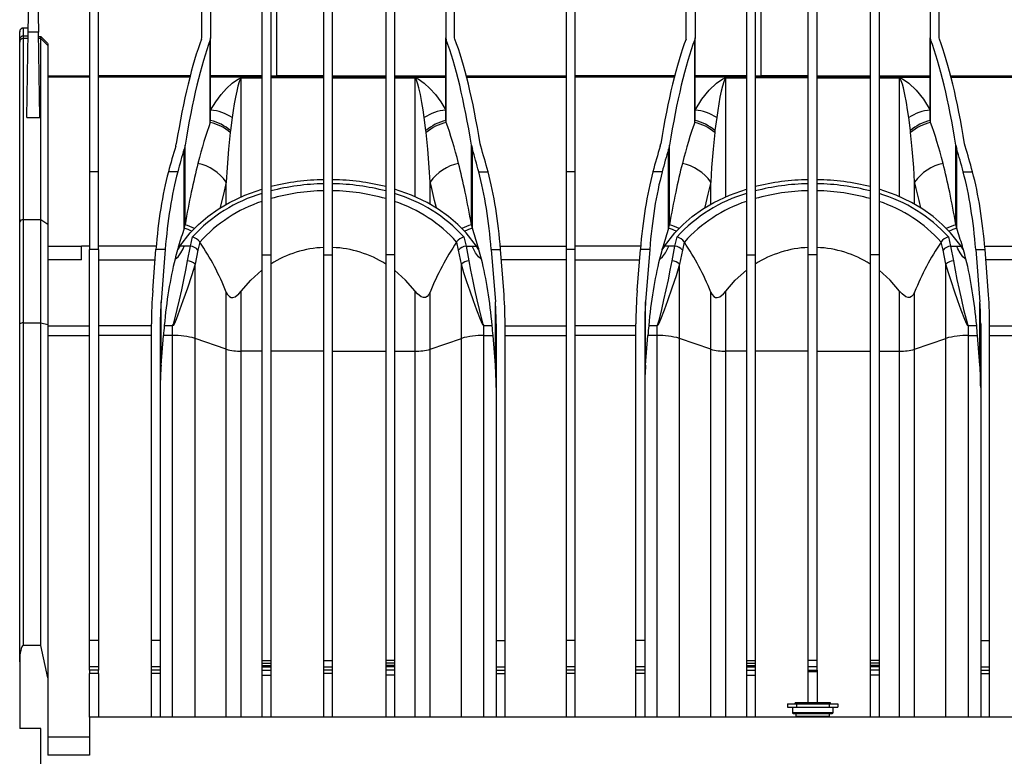
# Model space of a CAD drawing. Units: millimetres. Extents: x 140 to 8260, y 140 to 5800.
# Drawn here: x 6550 to 7107, y 2459 to 2875 of the extents above; entities that cross this region are included whole.
import ezdxf

# ---------------------------------------------------------------- set-up
doc = ezdxf.new("R2010")
doc.units = ezdxf.units.MM
doc.header["$LTSCALE"] = 20
doc.layers.add('HAURATON_PRODUCT_CONTOUR', color=7, linetype='Continuous', lineweight=25)

msp = doc.modelspace()

# ---------------------------------------------------------------- linework, layer by layer
at = {"layer": 'HAURATON_PRODUCT_CONTOUR'}
for p, q in [((6554.53, 2868.14), (6554.87, 2887.44)), ((6559.93, 2887.44), (6560.26, 2868.14)), ((6589.15, 2887.15), (6589.15, 2789.18)), ((6594.15, 2789.18), (6594.15, 2887.15)), ((6652.65, 2864.9), (6652.65, 2887.15)), ((6657.65, 2887.15), (6657.65, 2864.9)), ((6686.65, 2886.8), (6686.65, 2742.25)), ((6691.65, 2886.8), (6691.65, 2742.25)), ((6694.89, 2887.15), (6694.89, 2843.51)), ((6721.65, 2742.25), (6721.65, 2886.8)), ((6726.65, 2742.25), (6726.65, 2886.8)), ((6756.65, 2886.8), (6756.65, 2742.25)), ((6761.65, 2886.8), (6761.65, 2742.25)), ((6790.65, 2887.15), (6790.65, 2864.9)), ((6795.65, 2864.9), (6795.65, 2887.15)), ((6858.65, 2887.15), (6858.65, 2789.18)), ((6863.65, 2887.15), (6863.65, 2789.18)), ((6926.65, 2864.9), (6926.65, 2887.15)), ((6931.65, 2887.15), (6931.65, 2864.9)), ((6960.65, 2886.8), (6960.65, 2742.25)), ((6965.65, 2886.8), (6965.65, 2742.25)), ((6968.89, 2887.15), (6968.89, 2843.51)), ((6995.65, 2742.25), (6995.65, 2886.8)), ((7000.65, 2742.25), (7000.65, 2886.8)), ((7030.65, 2886.8), (7030.65, 2742.25)), ((7035.65, 2886.8), (7035.65, 2742.25)), ((7064.65, 2887.15), (7064.65, 2864.9)), ((7069.65, 2864.9), (7069.65, 2887.15)), ((6549.65, 2868.4), (6549.65, 2868.44)), ((6549.65, 2863.93), (6549.65, 2868.4)), ((6554.57, 2870.44), (6551.65, 2870.44)), ((6551.65, 2870.44), (6551.65, 2870.39)), ((6551.65, 2870.39), (6551.65, 2865.93)), ((6554.57, 2870.39), (6551.65, 2870.39)), ((6553.69, 2819.81), (6554.53, 2868.14)), ((6560.26, 2868.14), (6554.53, 2868.14)), ((6561.11, 2819.81), (6560.26, 2868.14)), ((6549.65, 2862.54), (6549.65, 2863.93)), ((6549.65, 2760.74), (6549.65, 2862.54)), ((6551.65, 2865.93), (6551.65, 2864.53)), ((6554.49, 2865.93), (6551.65, 2865.93)), ((6551.65, 2864.53), (6551.65, 2762.1)), ((6554.47, 2864.53), (6551.65, 2864.53)), ((6560.31, 2865.58), (6561.65, 2865.58)), ((6561.65, 2864.53), (6560.33, 2864.53)), ((6561.65, 2864.53), (6561.65, 2865.58)), ((6561.65, 2762.1), (6561.65, 2864.53)), ((6565.65, 2860.56), (6561.65, 2864.53)), ((6652.51, 2864.17), (6652.65, 2864.9)), ((6657.65, 2864.9), (6657.44, 2863.8)), ((6657.44, 2817.06), (6657.44, 2863.8)), ((6657.65, 2818.2), (6657.65, 2864.9)), ((6790.65, 2864.9), (6790.86, 2863.8)), ((6790.65, 2818.2), (6790.65, 2864.9)), ((6790.86, 2817.06), (6790.86, 2863.8)), ((6795.79, 2864.17), (6795.65, 2864.9)), ((6926.51, 2864.17), (6926.65, 2864.9)), ((6931.65, 2864.9), (6931.44, 2863.8)), ((6931.44, 2817.06), (6931.44, 2863.8)), ((6931.65, 2818.2), (6931.65, 2864.9)), ((7064.65, 2864.9), (7064.86, 2863.8)), ((7064.65, 2818.2), (7064.65, 2864.9)), ((7064.86, 2817.06), (7064.86, 2863.8)), ((7069.79, 2864.17), (7069.65, 2864.9)), ((6565.65, 2861.57), (6565.65, 2860.56)), ((6565.65, 2860.56), (6565.65, 2759.39)), ((6565.65, 2843.51), (6589.15, 2843.51)), ((6589.15, 2842.69), (6565.65, 2842.69)), ((6646.09, 2843.51), (6594.15, 2843.51)), ((6645.88, 2842.69), (6594.15, 2842.69)), ((6686.65, 2843.51), (6657.65, 2843.51)), ((6686.65, 2842.69), (6657.65, 2842.69)), ((6674.96, 2842.35), (6674.96, 2842.33)), ((6674.96, 2842.35), (6686.65, 2842.35)), ((6686.65, 2842.33), (6674.96, 2842.33)), ((6674.96, 2775.06), (6674.96, 2842.33)), ((6721.65, 2842.69), (6691.65, 2842.69)), ((6721.65, 2842.34), (6691.65, 2842.34)), ((6721.65, 2843.51), (6694.89, 2843.51)), ((6726.65, 2843.51), (6756.65, 2843.51)), ((6726.65, 2842.69), (6756.65, 2842.69)), ((6726.65, 2842.34), (6756.65, 2842.34)), ((6761.65, 2843.51), (6790.65, 2843.51)), ((6761.65, 2842.69), (6790.65, 2842.69)), ((6761.65, 2842.35), (6773.33, 2842.35)), ((6773.33, 2842.33), (6761.65, 2842.33)), ((6773.33, 2842.33), (6773.33, 2842.35)), ((6773.33, 2775.06), (6773.33, 2842.33)), ((6802.21, 2843.51), (6858.65, 2843.51)), ((6802.42, 2842.69), (6858.65, 2842.69)), ((6920.09, 2843.51), (6863.65, 2843.51)), ((6919.88, 2842.69), (6863.65, 2842.69)), ((6960.65, 2843.51), (6931.65, 2843.51)), ((6960.65, 2842.69), (6931.65, 2842.69)), ((6948.96, 2842.35), (6948.96, 2842.33)), ((6948.96, 2842.35), (6960.65, 2842.35)), ((6960.65, 2842.33), (6948.96, 2842.33)), ((6948.96, 2775.06), (6948.96, 2842.33)), ((6995.65, 2842.69), (6965.65, 2842.69)), ((6995.65, 2842.34), (6965.65, 2842.34)), ((6995.65, 2843.51), (6968.89, 2843.51)), ((7000.65, 2843.51), (7030.65, 2843.51)), ((7000.65, 2842.69), (7030.65, 2842.69)), ((7000.65, 2842.34), (7030.65, 2842.34)), ((7035.65, 2843.51), (7064.65, 2843.51)), ((7035.65, 2842.69), (7064.65, 2842.69)), ((7035.65, 2842.35), (7047.33, 2842.35)), ((7047.33, 2842.33), (7035.65, 2842.33)), ((7047.33, 2842.33), (7047.33, 2842.35)), ((7047.33, 2775.06), (7047.33, 2842.33)), ((7076.21, 2843.51), (7132.65, 2843.51)), ((7076.42, 2842.69), (7132.65, 2842.69)), ((6553.69, 2819.81), (6561.11, 2819.81)), ((6657.44, 2817.06), (6657.65, 2818.2)), ((6669.87, 2819.81), (6668.88, 2812.46)), ((6779.42, 2812.46), (6778.43, 2819.81)), ((6790.86, 2817.06), (6790.65, 2818.2)), ((6931.44, 2817.06), (6931.65, 2818.2)), ((6943.87, 2819.81), (6942.88, 2812.46)), ((7053.42, 2812.46), (7052.43, 2819.81)), ((7064.86, 2817.06), (7064.65, 2818.2)), ((6668.88, 2812.46), (6668.75, 2811.37)), ((6779.55, 2811.37), (6779.42, 2812.46)), ((6942.88, 2812.46), (6942.75, 2811.37)), ((7053.55, 2811.37), (7053.42, 2812.46)), ((6637.88, 2803.6), (6638.22, 2805.06)), ((6643.15, 2804.19), (6642.64, 2801.98)), ((6642.64, 2757.22), (6642.64, 2801.98)), ((6643.15, 2759.27), (6643.15, 2804.19)), ((6805.15, 2804.19), (6805.66, 2801.98)), ((6805.15, 2759.27), (6805.15, 2804.19)), ((6805.66, 2757.22), (6805.66, 2801.98)), ((6810.42, 2803.6), (6810.08, 2805.06)), ((6911.88, 2803.6), (6912.22, 2805.06)), ((6917.15, 2804.19), (6916.64, 2801.98)), ((6916.64, 2757.22), (6916.64, 2801.98)), ((6917.15, 2759.27), (6917.15, 2804.19)), ((7079.15, 2804.19), (7079.66, 2801.98)), ((7079.15, 2759.27), (7079.15, 2804.19)), ((7079.66, 2757.22), (7079.66, 2801.98)), ((7084.42, 2803.6), (7084.08, 2805.06)), ((6594.15, 2789.18), (6589.15, 2789.18)), ((6589.15, 2789.18), (6589.15, 2745.26)), ((6594.15, 2745.26), (6594.15, 2789.18)), ((6639.02, 2789.18), (6633.77, 2789.18)), ((6809.28, 2789.18), (6814.53, 2789.18)), ((6863.65, 2789.18), (6858.65, 2789.18)), ((6858.65, 2789.18), (6858.65, 2745.26)), ((6863.65, 2789.18), (6863.65, 2745.26)), ((6913.02, 2789.18), (6907.77, 2789.18)), ((7083.28, 2789.18), (7088.53, 2789.18)), ((6666.48, 2770.95), (6666.48, 2783.38)), ((6781.81, 2770.95), (6781.81, 2783.38)), ((6940.48, 2770.95), (6940.48, 2783.38)), ((7055.81, 2770.95), (7055.81, 2783.38)), ((6551.65, 2762.1), (6551.65, 2703.7)), ((6561.65, 2762.1), (6551.65, 2762.1)), ((6561.65, 2703.7), (6561.65, 2762.1)), ((6565.65, 2759.39), (6561.65, 2762.1)), ((6549.65, 2703.23), (6549.65, 2760.74)), ((6565.65, 2759.39), (6565.65, 2702.76)), ((6642.64, 2757.22), (6643.15, 2759.27)), ((6805.66, 2757.22), (6805.15, 2759.27)), ((6916.64, 2757.22), (6917.15, 2759.27)), ((7079.66, 2757.22), (7079.15, 2759.27)), ((6646.2, 2747.16), (6647.41, 2752.36)), ((6800.88, 2752.36), (6802.09, 2747.16)), ((6920.2, 2747.16), (6921.41, 2752.36)), ((7074.88, 2752.36), (7076.09, 2747.16)), ((6565.65, 2747.16), (6584.65, 2747.16)), ((6584.65, 2739.5), (6584.65, 2747.16)), ((6589.15, 2747.16), (6584.65, 2747.16)), ((6626.85, 2747.16), (6594.15, 2747.16)), ((6640.26, 2747.16), (6638.91, 2745.12)), ((6642.7, 2747.16), (6640.26, 2747.16)), ((6646.2, 2747.16), (6642.7, 2747.16)), ((6644.59, 2738.87), (6646.2, 2747.16)), ((6651.55, 2749.43), (6651.5, 2749.5)), ((6796.79, 2749.5), (6796.75, 2749.43)), ((6802.09, 2747.16), (6803.71, 2738.87)), ((6802.09, 2747.16), (6805.6, 2747.16)), ((6805.6, 2747.16), (6808.03, 2747.16)), ((6809.39, 2745.12), (6808.03, 2747.16)), ((6821.45, 2747.16), (6858.65, 2747.16)), ((6900.85, 2747.16), (6863.65, 2747.16)), ((6914.26, 2747.16), (6912.91, 2745.12)), ((6916.7, 2747.16), (6914.26, 2747.16)), ((6920.2, 2747.16), (6916.7, 2747.16)), ((6918.59, 2738.87), (6920.2, 2747.16)), ((6925.55, 2749.43), (6925.5, 2749.5)), ((7070.79, 2749.5), (7070.75, 2749.43)), ((7076.09, 2747.16), (7077.71, 2738.87)), ((7076.09, 2747.16), (7079.6, 2747.16)), ((7079.6, 2747.16), (7082.03, 2747.16)), ((7083.39, 2745.12), (7082.03, 2747.16)), ((7095.45, 2747.16), (7132.65, 2747.16)), ((6594.15, 2745.26), (6589.15, 2745.26)), ((6589.15, 2524.25), (6589.15, 2745.26)), ((6594.15, 2745.26), (6594.15, 2524.25)), ((6624.87, 2721.99), (6626.69, 2745.26)), ((6631.95, 2745.26), (6626.69, 2745.26)), ((6631.95, 2745.26), (6629.63, 2715.71)), ((6650.44, 2744.95), (6648.83, 2736.94)), ((6686.65, 2742.25), (6691.65, 2742.25)), ((6686.65, 2742.25), (6686.65, 2512.84)), ((6691.65, 2742.25), (6691.65, 2512.84)), ((6721.65, 2742.25), (6726.65, 2742.25)), ((6721.65, 2512.84), (6721.65, 2742.25)), ((6726.65, 2512.84), (6726.65, 2742.25)), ((6761.65, 2742.25), (6756.65, 2742.25)), ((6756.65, 2742.25), (6756.65, 2512.84)), ((6761.65, 2742.25), (6761.65, 2512.84)), ((6799.47, 2736.94), (6797.85, 2744.95)), ((6816.35, 2745.26), (6821.6, 2745.26)), ((6816.35, 2745.26), (6818.67, 2715.71)), ((6823.43, 2721.99), (6821.6, 2745.26)), ((6863.65, 2745.26), (6858.65, 2745.26)), ((6858.65, 2745.26), (6858.65, 2524.25)), ((6863.65, 2745.26), (6863.65, 2524.25)), ((6898.87, 2721.99), (6900.69, 2745.26)), ((6905.95, 2745.26), (6900.69, 2745.26)), ((6905.95, 2745.26), (6903.63, 2715.71)), ((6924.44, 2744.95), (6922.83, 2736.94)), ((6960.65, 2742.25), (6965.65, 2742.25)), ((6960.65, 2742.25), (6960.65, 2512.84)), ((6965.65, 2742.25), (6965.65, 2512.84)), ((7000.65, 2742.25), (6995.65, 2742.25)), ((6995.65, 2512.84), (6995.65, 2742.25)), ((7000.65, 2512.84), (7000.65, 2742.25)), ((7035.65, 2742.25), (7030.65, 2742.25)), ((7030.65, 2742.25), (7030.65, 2512.84)), ((7035.65, 2742.25), (7035.65, 2512.84)), ((7073.47, 2736.94), (7071.85, 2744.95)), ((7090.35, 2745.26), (7095.6, 2745.26)), ((7090.35, 2745.26), (7092.67, 2715.71)), ((7097.43, 2721.99), (7095.6, 2745.26)), ((6584.65, 2739.5), (6565.65, 2739.5)), ((6594.15, 2739.5), (6626.24, 2739.5)), ((6648.83, 2695.03), (6648.83, 2736.94)), ((6799.47, 2695.03), (6799.47, 2736.94)), ((6858.65, 2739.5), (6822.05, 2739.5)), ((6863.65, 2739.5), (6900.24, 2739.5)), ((6922.83, 2695.03), (6922.83, 2736.94)), ((7073.47, 2695.03), (7073.47, 2736.94)), ((7132.65, 2739.5), (7096.05, 2739.5)), ((6666.48, 2688.82), (6666.48, 2721.15)), ((6674.96, 2687.79), (6674.96, 2721.73)), ((6773.33, 2687.79), (6773.33, 2721.73)), ((6781.81, 2688.82), (6781.81, 2721.15)), ((6940.48, 2688.82), (6940.48, 2721.15)), ((6948.96, 2687.79), (6948.96, 2721.73)), ((7047.33, 2687.79), (7047.33, 2721.73)), ((7055.81, 2688.82), (7055.81, 2721.15)), ((6629.63, 2679.82), (6629.63, 2715.71)), ((6818.67, 2679.82), (6818.67, 2715.71)), ((6903.63, 2679.82), (6903.63, 2715.71)), ((7092.67, 2679.82), (7092.67, 2715.71)), ((6549.65, 2512.22), (6549.65, 2703.23)), ((6551.65, 2703.7), (6551.65, 2521.32)), ((6561.65, 2703.7), (6551.65, 2703.7)), ((6561.65, 2521.32), (6561.65, 2703.7)), ((6565.65, 2702.76), (6561.65, 2703.7)), ((6565.65, 2702.76), (6565.65, 2503.13)), ((6565.65, 2702.18), (6589.15, 2702.18)), ((6624.15, 2702.18), (6594.15, 2702.18)), ((6624.15, 2524.25), (6624.15, 2703.15)), ((6629.15, 2703.15), (6629.15, 2524.25)), ((6631.4, 2702.22), (6636.11, 2702.22)), ((6636.11, 2702.15), (6631.4, 2702.15)), ((6636.11, 2702.22), (6636.11, 2702.15)), ((6636.11, 2696.58), (6636.11, 2702.15)), ((6812.19, 2702.22), (6812.19, 2702.15)), ((6812.19, 2702.22), (6816.89, 2702.22)), ((6812.19, 2696.58), (6812.19, 2702.15)), ((6816.9, 2702.15), (6812.19, 2702.15)), ((6819.15, 2703.15), (6819.15, 2524.25)), ((6824.15, 2524.25), (6824.15, 2703.15)), ((6824.15, 2702.18), (6858.65, 2702.18)), ((6898.15, 2702.18), (6863.65, 2702.18)), ((6898.15, 2524.25), (6898.15, 2703.15)), ((6903.15, 2703.15), (6903.15, 2524.25)), ((6905.4, 2702.22), (6910.11, 2702.22)), ((6910.11, 2702.15), (6905.4, 2702.15)), ((6910.11, 2702.22), (6910.11, 2702.15)), ((6910.11, 2696.58), (6910.11, 2702.15)), ((7086.19, 2702.22), (7086.19, 2702.15)), ((7086.19, 2702.22), (7090.89, 2702.22)), ((7086.19, 2696.58), (7086.19, 2702.15)), ((7090.9, 2702.15), (7086.19, 2702.15)), ((7093.15, 2703.15), (7093.15, 2524.25)), ((7098.15, 2524.25), (7098.15, 2703.15)), ((7098.15, 2702.18), (7132.65, 2702.18)), ((6565.65, 2696.58), (6589.15, 2696.58)), ((6624.15, 2696.58), (6594.15, 2696.58)), ((6629.63, 2679.82), (6630.94, 2696.58)), ((6636.11, 2696.58), (6630.94, 2696.58)), ((6636.11, 2480.94), (6636.11, 2696.58)), ((6812.19, 2696.58), (6817.35, 2696.58)), ((6812.19, 2480.94), (6812.19, 2696.58)), ((6818.67, 2679.82), (6817.35, 2696.58)), ((6824.15, 2696.58), (6858.65, 2696.58)), ((6898.15, 2696.58), (6863.65, 2696.58)), ((6903.63, 2679.82), (6904.94, 2696.58)), ((6910.11, 2696.58), (6904.94, 2696.58)), ((6910.11, 2480.94), (6910.11, 2696.58)), ((7086.19, 2696.58), (7091.35, 2696.58)), ((7086.19, 2480.94), (7086.19, 2696.58)), ((7092.67, 2679.82), (7091.35, 2696.58)), ((7098.15, 2696.58), (7132.65, 2696.58)), ((6666.48, 2688.82), (6648.83, 2695.03)), ((6648.83, 2480.94), (6648.83, 2695.03)), ((6781.81, 2688.82), (6799.47, 2695.03)), ((6799.47, 2480.94), (6799.47, 2695.03)), ((6940.48, 2688.82), (6922.83, 2695.03)), ((6922.83, 2480.94), (6922.83, 2695.03)), ((7055.81, 2688.82), (7073.47, 2695.03)), ((7073.47, 2480.94), (7073.47, 2695.03)), ((6666.48, 2480.94), (6666.48, 2688.82)), ((6686.65, 2687.79), (6674.96, 2687.79)), ((6674.96, 2480.94), (6674.96, 2687.79)), ((6721.65, 2687.79), (6691.65, 2687.79)), ((6726.65, 2687.79), (6756.65, 2687.79)), ((6761.65, 2687.79), (6773.33, 2687.79)), ((6773.33, 2480.94), (6773.33, 2687.79)), ((6781.81, 2480.94), (6781.81, 2688.82)), ((6940.48, 2480.94), (6940.48, 2688.82)), ((6960.65, 2687.79), (6948.96, 2687.79)), ((6948.96, 2480.94), (6948.96, 2687.79)), ((6995.65, 2687.79), (6965.65, 2687.79)), ((7000.65, 2687.79), (7030.65, 2687.79)), ((7035.65, 2687.79), (7047.33, 2687.79)), ((7047.33, 2480.94), (7047.33, 2687.79)), ((7055.81, 2480.94), (7055.81, 2688.82)), ((6594.15, 2524.25), (6589.15, 2524.25)), ((6589.15, 2509.41), (6589.15, 2524.25)), ((6594.15, 2524.25), (6594.15, 2509.41)), ((6629.15, 2524.25), (6624.15, 2524.25)), ((6624.15, 2509.41), (6624.15, 2524.25)), ((6629.15, 2524.25), (6629.15, 2509.41)), ((6819.15, 2524.25), (6824.15, 2524.25)), ((6819.15, 2524.25), (6819.15, 2509.41)), ((6824.15, 2509.41), (6824.15, 2524.25)), ((6863.65, 2524.25), (6858.65, 2524.25)), ((6858.65, 2524.25), (6858.65, 2509.41)), ((6863.65, 2524.25), (6863.65, 2509.41)), ((6903.15, 2524.25), (6898.15, 2524.25)), ((6898.15, 2509.41), (6898.15, 2524.25)), ((6903.15, 2524.25), (6903.15, 2509.41)), ((7093.15, 2524.25), (7098.15, 2524.25)), ((7093.15, 2524.25), (7093.15, 2509.41)), ((7098.15, 2509.41), (7098.15, 2524.25)), ((6561.65, 2521.32), (6551.65, 2521.32)), ((6565.65, 2503.13), (6561.65, 2521.32)), ((6549.65, 2512.22), (6549.65, 2474.44)), ((6686.65, 2512.84), (6691.65, 2512.84)), ((6686.65, 2512.84), (6686.65, 2511.44)), ((6691.65, 2512.84), (6691.65, 2511.44)), ((6721.65, 2512.84), (6726.65, 2512.84)), ((6721.65, 2509.41), (6721.65, 2512.84)), ((6726.65, 2509.41), (6726.65, 2512.84)), ((6761.65, 2512.84), (6756.65, 2512.84)), ((6756.65, 2512.84), (6756.65, 2511.44)), ((6761.65, 2512.84), (6761.65, 2511.44)), ((6960.65, 2512.84), (6965.65, 2512.84)), ((6960.65, 2512.84), (6960.65, 2511.44)), ((6965.65, 2512.84), (6965.65, 2511.44)), ((7000.65, 2512.84), (6995.65, 2512.84)), ((6995.65, 2509.41), (6995.65, 2512.84)), ((7000.65, 2509.41), (7000.65, 2512.84)), ((7035.65, 2512.84), (7030.65, 2512.84)), ((7030.65, 2512.84), (7030.65, 2511.44)), ((7035.65, 2512.84), (7035.65, 2511.44)), ((6594.15, 2509.41), (6589.15, 2509.41)), ((6589.15, 2507.44), (6589.15, 2509.41)), ((6594.15, 2507.44), (6589.15, 2507.44)), ((6589.15, 2507.44), (6589.15, 2505.48)), ((6594.15, 2509.41), (6594.15, 2507.44)), ((6594.15, 2505.48), (6594.15, 2507.44)), ((6629.15, 2509.41), (6624.15, 2509.41)), ((6624.15, 2507.44), (6624.15, 2509.41)), ((6629.15, 2507.44), (6624.15, 2507.44)), ((6624.15, 2505.48), (6624.15, 2507.44)), ((6629.15, 2509.41), (6629.15, 2507.44)), ((6629.15, 2507.44), (6629.15, 2505.48)), ((6686.65, 2511.44), (6691.65, 2511.44)), ((6686.65, 2511.44), (6686.65, 2510.07)), ((6686.65, 2510.07), (6691.65, 2510.07)), ((6686.65, 2510.07), (6686.65, 2509.27)), ((6686.65, 2509.27), (6691.65, 2509.27)), ((6686.65, 2509.27), (6686.65, 2507.44)), ((6686.65, 2507.44), (6691.65, 2507.44)), ((6686.65, 2507.44), (6686.65, 2504.6)), ((6691.65, 2511.44), (6691.65, 2510.07)), ((6691.65, 2510.07), (6691.65, 2509.27)), ((6691.65, 2509.27), (6691.65, 2507.44)), ((6691.65, 2507.44), (6691.65, 2504.6)), ((6721.65, 2509.41), (6726.65, 2509.41)), ((6721.65, 2507.44), (6721.65, 2509.41)), ((6726.65, 2507.44), (6721.65, 2507.44)), ((6721.65, 2505.55), (6721.65, 2507.44)), ((6726.65, 2507.44), (6726.65, 2509.41)), ((6726.65, 2505.55), (6726.65, 2507.44)), ((6761.65, 2511.44), (6756.65, 2511.44)), ((6756.65, 2511.44), (6756.65, 2510.07)), ((6761.65, 2510.07), (6756.65, 2510.07)), ((6756.65, 2510.07), (6756.65, 2509.27)), ((6761.65, 2509.27), (6756.65, 2509.27)), ((6756.65, 2509.27), (6756.65, 2507.44)), ((6761.65, 2507.44), (6756.65, 2507.44)), ((6756.65, 2507.44), (6756.65, 2504.6)), ((6761.65, 2511.44), (6761.65, 2510.07)), ((6761.65, 2510.07), (6761.65, 2509.27)), ((6761.65, 2509.27), (6761.65, 2507.44)), ((6761.65, 2507.44), (6761.65, 2504.6)), ((6819.15, 2509.41), (6824.15, 2509.41)), ((6819.15, 2509.41), (6819.15, 2507.44)), ((6819.15, 2507.44), (6824.15, 2507.44)), ((6819.15, 2507.44), (6819.15, 2505.48)), ((6824.15, 2507.44), (6824.15, 2509.41)), ((6824.15, 2505.48), (6824.15, 2507.44)), ((6863.65, 2509.41), (6858.65, 2509.41)), ((6858.65, 2509.41), (6858.65, 2507.44)), ((6863.65, 2507.44), (6858.65, 2507.44)), ((6858.65, 2507.44), (6858.65, 2505.48)), ((6863.65, 2509.41), (6863.65, 2507.44)), ((6863.65, 2507.44), (6863.65, 2505.48)), ((6903.15, 2509.41), (6898.15, 2509.41)), ((6898.15, 2507.44), (6898.15, 2509.41)), ((6903.15, 2507.44), (6898.15, 2507.44)), ((6898.15, 2505.48), (6898.15, 2507.44)), ((6903.15, 2509.41), (6903.15, 2507.44)), ((6903.15, 2507.44), (6903.15, 2505.48)), ((6960.65, 2511.44), (6965.65, 2511.44)), ((6960.65, 2511.44), (6960.65, 2510.07)), ((6960.65, 2510.07), (6965.65, 2510.07)), ((6960.65, 2510.07), (6960.65, 2509.27)), ((6960.65, 2509.27), (6965.65, 2509.27)), ((6960.65, 2509.27), (6960.65, 2507.44)), ((6960.65, 2507.44), (6965.65, 2507.44)), ((6960.65, 2507.44), (6960.65, 2504.6)), ((6965.65, 2511.44), (6965.65, 2510.07)), ((6965.65, 2510.07), (6965.65, 2509.27)), ((6965.65, 2509.27), (6965.65, 2507.44)), ((6965.65, 2507.44), (6965.65, 2504.6)), ((7000.65, 2509.41), (6995.65, 2509.41)), ((6995.65, 2507.44), (6995.65, 2509.41)), ((6995.65, 2507.44), (7000.65, 2507.44)), ((6995.65, 2506.5), (6995.65, 2507.44)), ((7000.65, 2506.5), (6995.65, 2506.5)), ((6995.65, 2489.04), (6995.65, 2506.5)), ((7000.65, 2507.44), (7000.65, 2509.41)), ((7000.65, 2507.44), (7000.65, 2506.5)), ((7000.65, 2506.5), (7000.65, 2489.04)), ((7035.65, 2511.44), (7030.65, 2511.44)), ((7030.65, 2511.44), (7030.65, 2510.07)), ((7035.65, 2510.07), (7030.65, 2510.07)), ((7030.65, 2510.07), (7030.65, 2509.27)), ((7035.65, 2509.27), (7030.65, 2509.27)), ((7030.65, 2509.27), (7030.65, 2507.44)), ((7035.65, 2507.44), (7030.65, 2507.44)), ((7030.65, 2507.44), (7030.65, 2504.6)), ((7035.65, 2511.44), (7035.65, 2510.07)), ((7035.65, 2510.07), (7035.65, 2509.27)), ((7035.65, 2509.27), (7035.65, 2507.44)), ((7035.65, 2507.44), (7035.65, 2504.6)), ((7093.15, 2509.41), (7098.15, 2509.41)), ((7093.15, 2509.41), (7093.15, 2507.44)), ((7093.15, 2507.44), (7098.15, 2507.44)), ((7093.15, 2507.44), (7093.15, 2505.48)), ((7098.15, 2507.44), (7098.15, 2509.41)), ((7098.15, 2505.48), (7098.15, 2507.44)), ((6565.65, 2503.13), (6565.65, 2459.44)), ((6594.15, 2505.48), (6589.15, 2505.48)), ((6589.15, 2480.94), (6589.15, 2505.48)), ((6594.15, 2505.48), (6594.15, 2480.94)), ((6624.15, 2480.94), (6624.15, 2505.48)), ((6629.15, 2505.48), (6624.15, 2505.48)), ((6629.15, 2505.48), (6629.15, 2480.94)), ((6686.65, 2504.6), (6691.65, 2504.6)), ((6686.65, 2504.6), (6686.65, 2480.94)), ((6691.65, 2504.6), (6691.65, 2480.94)), ((6726.65, 2505.55), (6721.65, 2505.55)), ((6721.65, 2480.94), (6721.65, 2505.55)), ((6726.65, 2480.94), (6726.65, 2505.55)), ((6761.65, 2504.6), (6756.65, 2504.6)), ((6756.65, 2504.6), (6756.65, 2480.94)), ((6761.65, 2504.6), (6761.65, 2480.94)), ((6819.15, 2505.48), (6824.15, 2505.48)), ((6819.15, 2505.48), (6819.15, 2480.94)), ((6824.15, 2480.94), (6824.15, 2505.48)), ((6863.65, 2505.48), (6858.65, 2505.48)), ((6858.65, 2505.48), (6858.65, 2480.94)), ((6863.65, 2505.48), (6863.65, 2480.94)), ((6898.15, 2480.94), (6898.15, 2505.48)), ((6903.15, 2505.48), (6898.15, 2505.48)), ((6903.15, 2505.48), (6903.15, 2480.94)), ((6960.65, 2504.6), (6965.65, 2504.6)), ((6960.65, 2504.6), (6960.65, 2480.94)), ((6965.65, 2504.6), (6965.65, 2480.94)), ((7035.65, 2504.6), (7030.65, 2504.6)), ((7030.65, 2504.6), (7030.65, 2480.94)), ((7035.65, 2504.6), (7035.65, 2480.94)), ((7093.15, 2505.48), (7098.15, 2505.48)), ((7093.15, 2505.48), (7093.15, 2480.94)), ((7098.15, 2480.94), (7098.15, 2505.48)), ((6983.9, 2488.44), (6983.9, 2486.44)), ((6983.9, 2488.44), (6988.9, 2488.44)), ((6983.9, 2486.44), (6988.9, 2486.44)), ((6986.65, 2486.44), (6986.65, 2483.44)), ((6988.15, 2488.44), (6988.15, 2489.04)), ((6991.15, 2489.04), (6988.15, 2489.04)), ((6988.9, 2488.44), (6988.9, 2486.44)), ((6988.9, 2488.44), (7007.4, 2488.44)), ((6988.9, 2486.44), (7007.4, 2486.44)), ((6991.15, 2488.44), (6991.15, 2489.04)), ((7005.15, 2489.04), (6991.15, 2489.04)), ((7005.15, 2488.44), (7005.15, 2489.04)), ((7008.15, 2489.04), (7005.15, 2489.04)), ((7007.4, 2488.44), (7007.4, 2486.44)), ((7007.4, 2488.44), (7012.4, 2488.44)), ((7007.4, 2486.44), (7012.4, 2486.44)), ((7008.15, 2488.44), (7008.15, 2489.04)), ((7009.65, 2483.44), (7009.65, 2486.44)), ((7012.4, 2488.44), (7012.4, 2486.44)), ((6589.15, 2480.94), (6589.15, 2459.44)), ((7675.65, 2480.94), (6589.15, 2480.94)), ((6986.65, 2483.44), (7009.65, 2483.44)), ((6987.15, 2482.94), (7009.15, 2482.94)), ((6988.65, 2482.94), (6988.65, 2481.19)), ((7007.65, 2481.19), (6988.65, 2481.19)), ((7007.65, 2481.19), (7007.65, 2482.94)), ((6561.65, 2474.44), (6549.65, 2474.44)), ((6561.65, 2453.44), (6561.65, 2474.44)), ((6565.65, 2469.85), (6589.15, 2469.85)), ((6565.65, 2459.52), (6589.15, 2459.52)), ((6589.15, 2459.44), (6565.65, 2459.44))]:
    msp.add_line(p, q, dxfattribs=at)
at = {"layer": 'HAURATON_PRODUCT_CONTOUR', "flags": 128}
for points in [[(6561.65, 2865.58), (6565.32, 2861.9), (6565.65, 2861.57)], [(6657.65, 2824.09), (6660.52, 2828.74), (6663.52, 2832.81), (6666.63, 2836.32), (6669.82, 2839.25), (6673.33, 2841.7), (6674.33, 2842.2), (6674.69, 2842.32), (6674.82, 2842.34), (6674.9, 2842.35), (6674.96, 2842.35)], [(6674.96, 2842.33), (6674.96, 2842.33), (6674.95, 2842.33), (6674.94, 2842.33), (6674.93, 2842.33), (6674.89, 2842.31), (6674.8, 2842.21), (6674.58, 2841.83), (6673.83, 2839.96), (6673.11, 2837.61), (6672.4, 2834.75), (6671.7, 2831.38), (6671.01, 2827.51), (6670.43, 2823.83), (6669.87, 2819.81)], [(6773.33, 2842.35), (6773.4, 2842.35), (6773.47, 2842.34), (6773.61, 2842.32), (6773.97, 2842.2), (6774.97, 2841.7), (6778.47, 2839.25), (6781.64, 2836.35), (6784.73, 2832.87), (6787.75, 2828.78), (6790.65, 2824.09)], [(6778.43, 2819.81), (6777.8, 2824.29), (6777.15, 2828.35), (6776.3, 2832.88), (6775.43, 2836.68), (6774.85, 2838.78), (6773.87, 2841.51), (6773.82, 2841.62), (6773.52, 2842.18), (6773.42, 2842.3), (6773.38, 2842.33), (6773.35, 2842.33), (6773.35, 2842.33), (6773.34, 2842.33), (6773.34, 2842.33), (6773.33, 2842.33)], [(6931.65, 2824.09), (6935.52, 2830.18), (6939.6, 2835.24), (6943.82, 2839.25), (6947.33, 2841.7), (6948.33, 2842.2), (6948.69, 2842.32), (6948.82, 2842.34), (6948.9, 2842.35), (6948.96, 2842.35)], [(6948.96, 2842.33), (6948.96, 2842.33), (6948.95, 2842.33), (6948.94, 2842.33), (6948.93, 2842.33), (6948.89, 2842.31), (6948.8, 2842.21), (6948.58, 2841.83), (6947.83, 2839.96), (6947.11, 2837.61), (6946.4, 2834.75), (6945.7, 2831.38), (6945.01, 2827.51), (6944.43, 2823.83), (6943.87, 2819.81)], [(7047.33, 2842.35), (7047.4, 2842.35), (7047.47, 2842.34), (7047.61, 2842.32), (7047.97, 2842.2), (7048.97, 2841.7), (7052.47, 2839.25), (7056.7, 2835.24), (7060.77, 2830.18), (7064.65, 2824.09)], [(7052.43, 2819.81), (7051.8, 2824.29), (7051.15, 2828.35), (7050.3, 2832.88), (7049.43, 2836.68), (7048.85, 2838.78), (7047.87, 2841.51), (7047.82, 2841.62), (7047.52, 2842.18), (7047.42, 2842.3), (7047.38, 2842.33), (7047.35, 2842.33), (7047.35, 2842.33), (7047.34, 2842.33), (7047.34, 2842.33), (7047.33, 2842.33)], [(6668.75, 2811.37), (6667.82, 2802), (6667, 2791.53), (6666.48, 2783.38)], [(6781.81, 2783.38), (6781.29, 2791.53), (6780.48, 2801.94), (6779.55, 2811.37)], [(6942.75, 2811.37), (6941.82, 2802), (6941, 2791.53), (6940.48, 2783.38)], [(7055.81, 2783.38), (7055.29, 2791.53), (7054.48, 2801.94), (7053.55, 2811.37)], [(6640.26, 2747.16), (6646.15, 2754.61), (6650.84, 2759.43), (6656.05, 2763.92), (6661.86, 2768.09), (6668.22, 2771.87), (6677.01, 2776.02), (6686.65, 2779.43)], [(6666.48, 2783.38), (6664.84, 2776.45), (6663.09, 2769.15), (6662.99, 2768.77)], [(6808.03, 2747.16), (6802.15, 2754.61), (6797.44, 2759.45), (6792.25, 2763.92), (6786.41, 2768.11), (6780.08, 2771.87), (6771.28, 2776.02), (6761.65, 2779.43)], [(6785.31, 2768.76), (6784.31, 2772.87), (6782.66, 2779.77), (6781.81, 2783.38)], [(6914.26, 2747.16), (6920.15, 2754.61), (6924.84, 2759.43), (6930.05, 2763.92), (6935.86, 2768.09), (6942.22, 2771.87), (6951.01, 2776.02), (6960.65, 2779.43)], [(6940.48, 2783.38), (6938.84, 2776.45), (6937.09, 2769.15), (6936.99, 2768.77)], [(7082.03, 2747.16), (7076.15, 2754.61), (7071.44, 2759.45), (7066.25, 2763.92), (7060.41, 2768.11), (7054.08, 2771.87), (7045.28, 2776.02), (7035.65, 2779.43)], [(7059.31, 2768.76), (7058.31, 2772.87), (7056.66, 2779.77), (7055.81, 2783.38)], [(6637.51, 2739.85), (6637.84, 2740.04), (6639.19, 2741.18), (6640.83, 2743.39), (6642.05, 2745.72), (6642.7, 2747.16)], [(6651.5, 2749.5), (6651.5, 2749.49), (6650.44, 2744.95)], [(6797.85, 2744.95), (6796.79, 2749.49), (6796.79, 2749.5)], [(6810.79, 2739.85), (6810.45, 2740.04), (6809.11, 2741.18), (6807.47, 2743.39), (6806.24, 2745.72), (6805.6, 2747.16)], [(6911.51, 2739.85), (6911.84, 2740.04), (6913.19, 2741.18), (6914.83, 2743.39), (6916.05, 2745.72), (6916.7, 2747.16)], [(6925.5, 2749.5), (6925.5, 2749.49), (6924.44, 2744.95)], [(7071.85, 2744.95), (7070.79, 2749.49), (7070.79, 2749.5)], [(7084.79, 2739.85), (7084.45, 2740.04), (7083.11, 2741.18), (7081.47, 2743.39), (7080.24, 2745.72), (7079.6, 2747.16)], [(6636.11, 2702.22), (6636.16, 2702.23), (6636.23, 2702.27), (6636.35, 2702.41), (6636.65, 2703.07), (6637.43, 2705.83), (6638.77, 2711.33), (6640.03, 2716.75), (6641.32, 2722.48), (6642.53, 2728.07), (6643.63, 2733.56), (6644.59, 2738.87)], [(6648.83, 2736.94), (6646.88, 2730.43), (6644.57, 2723.48), (6641.99, 2716.18), (6640.11, 2710.97), (6638.1, 2705.66), (6636.92, 2702.98), (6636.47, 2702.33), (6636.29, 2702.2), (6636.19, 2702.16), (6636.11, 2702.15)], [(6812.19, 2702.15), (6812.1, 2702.16), (6812.01, 2702.2), (6811.83, 2702.33), (6811.38, 2702.98), (6810.2, 2705.66), (6808.2, 2710.96), (6806.31, 2716.18), (6804.38, 2721.62), (6802.58, 2726.89), (6800.92, 2732.03), (6799.47, 2736.94)], [(6803.71, 2738.87), (6804.65, 2733.66), (6805.74, 2728.24), (6806.95, 2722.58), (6808.27, 2716.75), (6809.52, 2711.34), (6810.86, 2705.83), (6811.65, 2703.07), (6811.95, 2702.41), (6812.07, 2702.27), (6812.13, 2702.23), (6812.19, 2702.22)], [(6910.11, 2702.22), (6910.16, 2702.23), (6910.23, 2702.27), (6910.35, 2702.41), (6910.65, 2703.07), (6911.43, 2705.83), (6912.77, 2711.33), (6914.03, 2716.75), (6915.32, 2722.48), (6916.53, 2728.07), (6917.63, 2733.56), (6918.59, 2738.87)], [(6922.83, 2736.94), (6920.88, 2730.43), (6918.57, 2723.48), (6915.99, 2716.18), (6914.11, 2710.97), (6912.1, 2705.66), (6910.92, 2702.98), (6910.47, 2702.33), (6910.29, 2702.2), (6910.19, 2702.16), (6910.11, 2702.15)], [(7086.19, 2702.15), (7086.1, 2702.16), (7086.01, 2702.2), (7085.83, 2702.33), (7085.38, 2702.98), (7084.2, 2705.66), (7082.2, 2710.96), (7080.31, 2716.18), (7078.38, 2721.62), (7076.58, 2726.89), (7074.92, 2732.03), (7073.47, 2736.94)], [(7077.71, 2738.87), (7078.65, 2733.66), (7079.74, 2728.24), (7080.95, 2722.58), (7082.27, 2716.75), (7083.52, 2711.34), (7084.86, 2705.83), (7085.65, 2703.07), (7085.95, 2702.41), (7086.07, 2702.27), (7086.13, 2702.23), (7086.19, 2702.22)], [(6674.96, 2721.73), (6680.39, 2727.93), (6686.65, 2733.52)], [(6773.33, 2721.73), (6767.91, 2727.93), (6761.65, 2733.52)], [(6948.96, 2721.73), (6954.39, 2727.93), (6960.65, 2733.52)], [(7047.33, 2721.73), (7041.91, 2727.93), (7035.65, 2733.52)], [(6666.48, 2721.15), (6667.22, 2719.73), (6668.25, 2718.59), (6669.19, 2718.14), (6670.2, 2718.08), (6671.55, 2718.55), (6673.62, 2720.18), (6674.96, 2721.73)], [(6781.81, 2721.15), (6781.08, 2719.73), (6780.04, 2718.59), (6779.11, 2718.14), (6778.09, 2718.08), (6776.74, 2718.55), (6774.68, 2720.18), (6773.33, 2721.73)], [(6940.48, 2721.15), (6941.22, 2719.73), (6942.25, 2718.59), (6943.19, 2718.14), (6944.2, 2718.08), (6945.55, 2718.55), (6947.62, 2720.18), (6948.96, 2721.73)], [(7055.81, 2721.15), (7055.08, 2719.73), (7054.04, 2718.59), (7053.11, 2718.14), (7052.09, 2718.08), (7050.74, 2718.55), (7048.68, 2720.18), (7047.33, 2721.73)]]:
    msp.add_lwpolyline(points, dxfattribs=at)
at = {"layer": 'HAURATON_PRODUCT_CONTOUR'}
for centre, radius, start, end in [((6551.65, 2868.44), 2, 90, 180), ((6551.65, 2868.39), 2, 89.9607, 179.9607), ((6551.65, 2863.93), 2, 89.9607, 179.9607), ((6551.64, 2862.53), 1.99, 89.784, 179.7824), ((6691.53, 2875.38), 32.04, 270.2051, 276.0131), ((6965.53, 2875.38), 32.04, 270.2051, 276.0131), ((6655.45, 2798.25), 25.94, 56.2217, 85.1338), ((6792.85, 2798.25), 25.94, 94.8662, 123.7783), ((6929.45, 2798.25), 25.94, 56.2217, 85.1338), ((7066.85, 2798.25), 25.94, 94.8662, 123.7783), ((6651.56, 2792.42), 26.49, 49.1749, 76.7206), ((6796.73, 2792.42), 26.49, 103.2794, 130.8251), ((6925.56, 2792.42), 26.49, 49.1749, 76.7206), ((7070.73, 2792.42), 26.49, 103.2794, 130.8251), ((6651.39, 2790.98), 26.78, 49.5933, 76.9442), ((6796.91, 2790.98), 26.78, 103.0558, 130.4067), ((6925.39, 2790.98), 26.78, 49.5933, 76.9442), ((7070.91, 2790.98), 26.78, 103.0558, 130.4067), ((6644.77, 2767.9), 26.66, 35.4931, 77.742), ((6803.52, 2767.9), 26.66, 102.258, 144.5069), ((6918.77, 2767.9), 26.66, 35.4931, 77.742), ((7077.52, 2767.9), 26.66, 102.258, 144.5069), ((6723.64, 2651.98), 132.75, 90.8604, 103.9459), ((6724.65, 2651.98), 132.75, 76.0541, 89.1396), ((6997.64, 2651.98), 132.75, 90.8604, 103.9459), ((6998.65, 2651.98), 132.75, 76.0541, 89.1396), ((6723.61, 2655.33), 127.11, 90.8843, 104.5629), ((6724.69, 2655.32), 127.12, 75.4377, 89.1151), ((6997.61, 2655.33), 127.11, 90.8843, 104.5629), ((6998.69, 2655.32), 127.12, 75.4377, 89.1151), ((6711.07, 2694.28), 86.17, 106.462, 137.621), ((6723.6, 2661.56), 116.91, 90.9565, 105.8611), ((6724.7, 2661.57), 116.9, 74.1381, 89.0443), ((6737.21, 2694.25), 86.2, 42.3848, 73.5322), ((6985.07, 2694.28), 86.17, 106.462, 137.621), ((6997.6, 2661.56), 116.91, 90.9565, 105.8611), ((6998.7, 2661.57), 116.9, 74.1381, 89.0443), ((7011.21, 2694.25), 86.2, 42.3848, 73.5322), ((6712.23, 2695.11), 81.44, 108.3078, 138.1668), ((6736.08, 2695.13), 81.42, 41.8293, 71.6961), ((6986.23, 2695.11), 81.44, 108.3078, 138.1668), ((7010.08, 2695.13), 81.42, 41.8293, 71.6961), ((6551.38, 2760.35), 1.78, 81.2754, 167.0961), ((6633.46, 2724.62), 33.87, 66.2518, 74.2866), ((6633.77, 2727.94), 32.7, 63.0992, 73.3389), ((6814.54, 2727.89), 32.76, 106.6692, 116.8901), ((6814.85, 2724.58), 33.91, 105.718, 113.7384), ((6907.46, 2724.62), 33.87, 66.2518, 74.2866), ((6907.77, 2727.94), 32.7, 63.0992, 73.3389), ((7088.54, 2727.89), 32.76, 106.6692, 116.8901), ((7088.85, 2724.58), 33.91, 105.718, 113.7384), ((6645.44, 2745.19), 7.43, 35.3991, 74.6357), ((6802.85, 2745.19), 7.44, 105.3653, 144.6), ((6919.44, 2745.19), 7.43, 35.3991, 74.6357), ((7076.85, 2745.19), 7.44, 105.3653, 144.6), ((6630.29, 2712.23), 36.12, 73.935, 75.2245), ((6645.56, 2740.74), 6.45, 40.7708, 84.2566), ((6530.92, 2667.65), 145.74, 21.5384, 34.1369), ((6724.06, 2685.84), 60.6, 92.2792, 122.3332), ((6724.24, 2685.84), 60.6, 57.6668, 87.7208), ((6917.37, 2667.65), 145.74, 145.8631, 158.4616), ((6802.74, 2740.74), 6.45, 95.7434, 139.2292), ((6818.01, 2712.23), 36.12, 104.7755, 106.065), ((6904.29, 2712.23), 36.12, 73.935, 75.2245), ((6919.56, 2740.74), 6.45, 40.7708, 84.2566), ((6804.92, 2667.65), 145.74, 21.5384, 34.1369), ((6998.06, 2685.84), 60.6, 92.2792, 122.3332), ((6998.24, 2685.84), 60.6, 57.6668, 87.7208), ((7191.37, 2667.65), 145.74, 145.8631, 158.4616), ((7076.74, 2740.74), 6.45, 95.7434, 139.2292), ((7092.01, 2712.23), 36.12, 104.7755, 106.065), ((6644.06, 2732.1), 6.79, 45.4536, 85.5571), ((6804.24, 2732.1), 6.79, 94.4429, 134.5464), ((6918.06, 2732.1), 6.79, 45.4536, 85.5571), ((7078.24, 2732.1), 6.79, 94.4429, 134.5464), ((6551.18, 2701.24), 2.51, 79.1678, 127.4784), ((6637.34, 2653.71), 42.89, 74.4611, 91.6455), ((6810.96, 2653.71), 42.89, 88.3545, 105.5389), ((6911.34, 2653.71), 42.89, 74.4611, 91.6455), ((7084.96, 2653.71), 42.89, 88.3545, 105.5389), ((6674.14, 2716.37), 28.59, 254.4611, 271.6455), ((6774.16, 2716.37), 28.59, 268.3545, 285.5389), ((6948.14, 2716.37), 28.59, 254.4611, 271.6455), ((7048.16, 2716.37), 28.59, 268.3545, 285.5389), ((6987.15, 2483.44), 0.5, 180, 270), ((6988.9, 2481.19), 0.25, 180, 270), ((7007.4, 2481.19), 0.25, 270, 0), ((7009.15, 2483.44), 0.5, 270, 0)]:
    msp.add_arc(centre, radius, start, end, dxfattribs=at)
for centre, major_axis, ratio, start_param, end_param in [((6671.05, 2617.44), (0, 270), 0.169115, 0.418265, 0.802556), ((6676.13, 2617.44), (0, 270), 0.169115, 0.421647, 0.80701), ((6772.17, 2617.44), (0, 270), 0.169115, 5.476175, 5.861538), ((6777.24, 2617.44), (0, 270), 0.169115, 5.48063, 5.86492), ((6945.05, 2617.44), (0, 270), 0.169115, 0.418265, 0.802556), ((6950.13, 2617.44), (0, 270), 0.169115, 0.421647, 0.80701), ((7046.17, 2617.44), (0, 270), 0.169115, 5.476175, 5.861538), ((7051.24, 2617.44), (0, 270), 0.169115, 5.48063, 5.86492), ((6679, 2539.99), (0, 305), 0.169115, 0.431283, 0.586927), ((6769.3, 2539.99), (0, 305), 0.169115, 5.696258, 5.851902), ((6953, 2539.99), (0, 305), 0.169115, 0.431283, 0.586927), ((7043.3, 2539.99), (0, 305), 0.169115, 5.696258, 5.851902), ((6700.78, 2617.44), (0, 270), 0.321642, 0.810017, 0.881428), ((6706.03, 2617.44), (0, 270), 0.321642, 0.818277, 0.881428), ((6742.27, 2617.44), (0, 270), 0.321642, 5.401757, 5.464908), ((6747.52, 2617.44), (0, 270), 0.321642, 5.401757, 5.473168), ((6974.78, 2617.44), (0, 270), 0.321642, 0.810017, 0.881428), ((6980.03, 2617.44), (0, 270), 0.321642, 0.818277, 0.881428), ((7016.27, 2617.44), (0, 270), 0.321642, 5.401757, 5.464908), ((7021.52, 2617.44), (0, 270), 0.321642, 5.401757, 5.473168), ((6679, 2539.99), (0, 305), 0.169115, 0.586927, 0.768534), ((6769.3, 2539.99), (0, 305), 0.169115, 5.514651, 5.696258), ((6953, 2539.99), (0, 305), 0.169115, 0.586927, 0.768534), ((7043.3, 2539.99), (0, 305), 0.169115, 5.514651, 5.696258), ((6661.07, 2719.21), (0, 110), 0.321642, 0.881428, 1.331709), ((6666.32, 2719.21), (0, 110), 0.321642, 0.881428, 1.331709), ((6781.98, 2719.21), (0, 110), 0.321642, 4.951476, 5.401757), ((6787.23, 2719.21), (0, 110), 0.321642, 4.951476, 5.401757), ((6935.07, 2719.21), (0, 110), 0.321642, 0.881428, 1.331709), ((6940.32, 2719.21), (0, 110), 0.321642, 0.881428, 1.331709), ((7055.98, 2719.21), (0, 110), 0.321642, 4.951476, 5.401757), ((7061.23, 2719.21), (0, 110), 0.321642, 4.951476, 5.401757), ((6711.5, 2539.99), (0, 305), 0.321642, 0.778118, 0.824076), ((6736.8, 2539.99), (0, 305), 0.321642, 5.459109, 5.505068), ((6985.5, 2539.99), (0, 305), 0.321642, 0.778118, 0.824076), ((7010.8, 2539.99), (0, 305), 0.321642, 5.459109, 5.505068), ((6665.47, 2672.44), (0, 110), 0.321642, 0.824076, 0.849087), ((6782.83, 2672.44), (0, 110), 0.321642, 5.434098, 5.459109), ((6939.47, 2672.44), (0, 110), 0.321642, 0.824076, 0.849087), ((7056.83, 2672.44), (0, 110), 0.321642, 5.434098, 5.459109), ((6665.5, 2672.35), (0, 110.13), 0.321642, 0.911085, 1.296167), ((6665.47, 2672.44), (0, 110), 0.321642, 0.849087, 0.91121), ((6782.83, 2672.44), (0, 110), 0.321642, 5.371976, 5.434098), ((6782.8, 2672.35), (0, 110.13), 0.321642, 4.987018, 5.3721), ((6939.5, 2672.35), (0, 110.13), 0.321642, 0.911085, 1.296167), ((6939.47, 2672.44), (0, 110), 0.321642, 0.849087, 0.91121), ((7056.83, 2672.44), (0, 110), 0.321642, 5.371976, 5.434098), ((7056.8, 2672.35), (0, 110.13), 0.321642, 4.987018, 5.3721), ((6639.15, 2703.15), (0, 61.54), 0.24375, 1.259605, 1.570796), ((6809.15, 2703.15), (0, 61.54), 0.24375, 4.712389, 5.02358), ((6913.15, 2703.15), (0, 61.54), 0.24375, 1.259605, 1.570796), ((7083.15, 2703.15), (0, 61.54), 0.24375, 4.712389, 5.02358), ((6639.15, 2703.15), (0, 41.03), 0.24375, 1.259605, 1.570796), ((6809.15, 2703.15), (0, 41.03), 0.24375, 4.712389, 5.02358), ((6913.15, 2703.15), (0, 41.03), 0.24375, 1.259605, 1.570796), ((7083.15, 2703.15), (0, 41.03), 0.24375, 4.712389, 5.02358), ((6707.56, 2639.24), (0, 245), 0.321642, 1.311112, 1.334559), ((6632.95, 2700.86), (0, 5), 0.321642, 1.296167, 1.311112), ((6815.35, 2700.86), (0, 5), 0.321642, 4.972073, 4.987018), ((6740.74, 2639.24), (0, 245), 0.321642, 4.948627, 4.972073), ((6981.56, 2639.24), (0, 245), 0.321642, 1.311112, 1.334559), ((6906.95, 2700.86), (0, 5), 0.321642, 1.296167, 1.311112), ((7089.35, 2700.86), (0, 5), 0.321642, 4.972073, 4.987018), ((7014.74, 2639.24), (0, 245), 0.321642, 4.948627, 4.972073), ((6639.15, 2667.25), (0, 41.03), 0.24375, 1.259605, 1.570796), ((6809.15, 2667.25), (0, 41.03), 0.24375, 4.712389, 5.02358), ((6913.15, 2667.25), (0, 41.03), 0.24375, 1.259605, 1.570796), ((7083.15, 2667.25), (0, 41.03), 0.24375, 4.712389, 5.02358), ((6551.65, 2512.22), (0, 9.1), 0.219858, 0, 1.570796)]:
    msp.add_ellipse(centre, major_axis=major_axis, ratio=ratio, start_param=start_param, end_param=end_param, dxfattribs=at)

doc.saveas('drawing.dxf')
